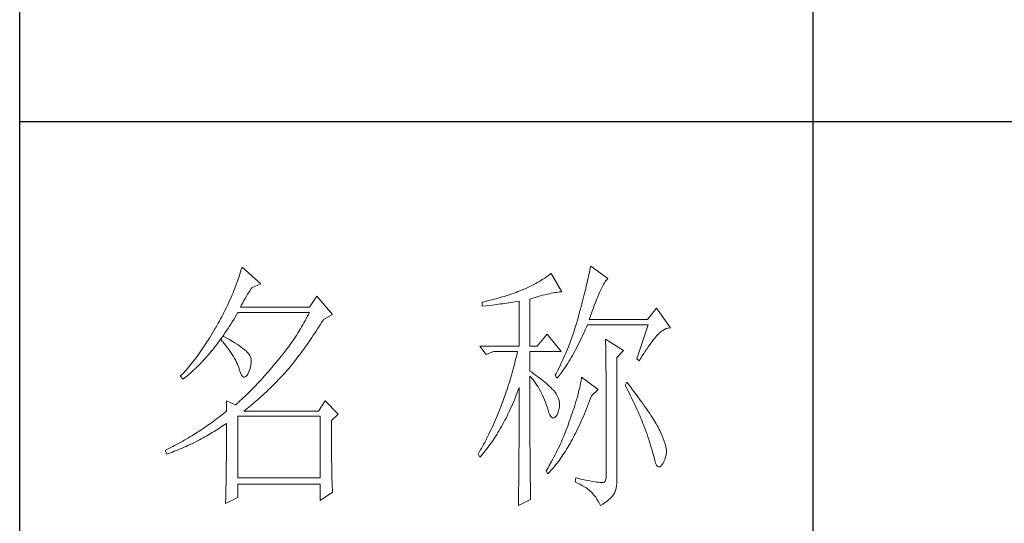
# Model space of a CAD drawing. Units: millimetres. Extents: x 601 to 5153, y -15195 to 7302.
# Drawn here: x 4695 to 4919, y -13632 to -13518 of the extents above; entities that cross this region are included whole.
import ezdxf

# ---------------------------------------------------------------- set-up
doc = ezdxf.new("R2010")
doc.units = ezdxf.units.MM
doc.layers.add('轮廓线', color=7, linetype='Continuous', lineweight=25)

# ---------------------------------------------------------------- blocks, each defined once
blk = doc.blocks.new('A3')
for p, q in [((3400.05, -1395), (3400.05, 1395)), ((3550.01, 49.62), (3550.01, -251.13)), ((3400.05, -50.63), (3750, -50.63))]:
    blk.add_line(p, q)
at = {"layer": '轮廓线', "color": 7, "lineweight": 0}
for p, q in [((3508, -78), (3507.92, -78.38)), ((3511.26, -80.33), (3508, -78)), ((3441.51, -79.97), (3441.2, -80.85)), ((3441.66, -79.53), (3441.51, -79.97)), ((3441.8, -79.09), (3441.66, -79.53)), ((3441.94, -78.64), (3441.8, -79.09)), ((3442.08, -78.19), (3441.94, -78.64)), ((3445.65, -81.31), (3442.08, -78.19)), ((3499.62, -80.04), (3499.3, -80.25)), ((3499.93, -79.82), (3499.62, -80.04)), ((3500.24, -79.59), (3499.93, -79.82)), ((3500.54, -79.36), (3500.24, -79.59)), ((3502.56, -82.86), (3500.54, -79.36)), ((3507.58, -79.99), (3507.48, -80.41)), ((3507.67, -79.57), (3507.58, -79.99)), ((3507.76, -79.17), (3507.67, -79.57)), ((3507.84, -78.77), (3507.76, -79.17)), ((3507.92, -78.38), (3507.84, -78.77)), ((3440.88, -81.72), (3440.72, -82.15)), ((3441.05, -81.28), (3440.88, -81.72)), ((3441.2, -80.85), (3441.05, -81.28)), ((3443.94, -82.08), (3445.65, -81.31)), ((3496.51, -81.84), (3496.14, -82.01)), ((3496.88, -81.65), (3496.51, -81.84)), ((3497.25, -81.47), (3496.88, -81.65)), ((3497.61, -81.27), (3497.25, -81.47)), ((3497.96, -81.08), (3497.61, -81.27)), ((3498.31, -80.88), (3497.96, -81.08)), ((3498.64, -80.67), (3498.31, -80.88)), ((3498.98, -80.47), (3498.64, -80.67)), ((3499.3, -80.25), (3498.98, -80.47)), ((3507.17, -81.73), (3507.06, -82.18)), ((3507.28, -81.28), (3507.17, -81.73)), ((3507.38, -80.84), (3507.28, -81.28)), ((3507.48, -80.41), (3507.38, -80.84)), ((3510.11, -82.07), (3510.28, -81.73)), ((3510.28, -81.73), (3510.45, -81.43)), ((3510.45, -81.43), (3510.6, -81.16)), ((3510.6, -81.16), (3510.75, -80.92)), ((3510.75, -80.92), (3510.9, -80.72)), ((3510.9, -80.72), (3511.03, -80.55)), ((3511.03, -80.55), (3511.16, -80.42)), ((3511.16, -80.42), (3511.26, -80.33)), ((3440.2, -83.43), (3440.02, -83.86)), ((3440.38, -83.01), (3440.2, -83.43)), ((3440.55, -82.58), (3440.38, -83.01)), ((3440.72, -82.15), (3440.55, -82.58)), ((3442.68, -84.08), (3442.91, -83.69)), ((3442.91, -83.69), (3443.14, -83.31)), ((3443.14, -83.31), (3443.37, -82.95)), ((3443.37, -82.95), (3443.6, -82.59)), ((3443.6, -82.59), (3443.83, -82.25)), ((3443.83, -82.25), (3443.94, -82.08)), ((3456.22, -83.64), (3454.82, -85.78)), ((3459.18, -87.14), (3456.22, -83.64)), ((3491.63, -83.71), (3491.25, -83.82)), ((3492, -83.59), (3491.63, -83.71)), ((3492.37, -83.47), (3492, -83.59)), ((3492.75, -83.34), (3492.37, -83.47)), ((3493.12, -83.21), (3492.75, -83.34)), ((3493.5, -83.08), (3493.12, -83.21)), ((3493.88, -82.95), (3493.5, -83.08)), ((3494.25, -82.81), (3493.88, -82.95)), ((3494.63, -82.67), (3494.25, -82.81)), ((3494.97, -82.53), (3494.63, -82.67)), ((3495.36, -82.36), (3494.97, -82.53)), ((3495.75, -82.19), (3495.36, -82.36)), ((3496.14, -82.01), (3495.75, -82.19)), ((3497.54, -83.9), (3498.03, -83.76)), ((3498.03, -83.76), (3498.5, -83.63)), ((3498.5, -83.63), (3498.95, -83.5)), ((3498.95, -83.5), (3499.38, -83.39)), ((3499.38, -83.39), (3499.8, -83.29)), ((3499.8, -83.29), (3500.18, -83.2)), ((3500.18, -83.2), (3500.55, -83.12)), ((3500.55, -83.12), (3500.9, -83.05)), ((3500.9, -83.05), (3501.23, -82.99)), ((3501.23, -82.99), (3501.54, -82.95)), ((3501.54, -82.95), (3501.82, -82.91)), ((3501.82, -82.91), (3502.09, -82.88)), ((3502.09, -82.88), (3502.33, -82.86)), ((3502.33, -82.86), (3502.56, -82.86)), ((3506.71, -83.6), (3506.59, -84.08)), ((3506.83, -83.12), (3506.71, -83.6)), ((3506.95, -82.65), (3506.83, -83.12)), ((3507.06, -82.18), (3506.95, -82.65)), ((3509.34, -83.78), (3509.54, -83.3)), ((3509.54, -83.3), (3509.74, -82.86)), ((3509.74, -82.86), (3509.93, -82.45)), ((3509.93, -82.45), (3510.11, -82.07)), ((3439.27, -85.53), (3439.06, -85.94)), ((3439.46, -85.11), (3439.27, -85.53)), ((3439.65, -84.7), (3439.46, -85.11)), ((3440.02, -83.86), (3439.65, -84.7)), ((3441.76, -85.78), (3441.99, -85.33)), ((3441.99, -85.33), (3442.22, -84.9)), ((3442.22, -84.9), (3442.45, -84.49)), ((3442.45, -84.49), (3442.68, -84.08)), ((3487.49, -84.8), (3487.48, -84.81)), ((3487.48, -84.81), (3487.48, -85.58)), ((3487.48, -85.58), (3488.26, -85.5)), ((3487.87, -84.72), (3487.49, -84.8)), ((3488.24, -84.63), (3487.87, -84.72)), ((3489, -84.45), (3488.24, -84.63)), ((3488.26, -85.5), (3489.43, -85.36)), ((3489.37, -84.35), (3489, -84.45)), ((3489.75, -84.25), (3489.37, -84.35)), ((3489.43, -85.36), (3489.82, -85.31)), ((3490.12, -84.15), (3489.75, -84.25)), ((3489.82, -85.31), (3490.59, -85.2)), ((3490.5, -84.04), (3490.12, -84.15)), ((3490.87, -83.93), (3490.5, -84.04)), ((3490.59, -85.2), (3490.97, -85.15)), ((3491.25, -83.82), (3490.87, -83.93)), ((3490.97, -85.15), (3491.36, -85.1)), ((3491.36, -85.1), (3491.74, -85.04)), ((3491.74, -85.04), (3492.12, -84.99)), ((3492.12, -84.99), (3492.5, -84.93)), ((3492.5, -84.93), (3493.26, -84.81)), ((3493.26, -84.81), (3493.64, -84.75)), ((3493.64, -84.75), (3494.02, -84.69)), ((3494.02, -84.69), (3494.39, -84.62)), ((3494.39, -84.62), (3494.47, -84.61)), ((3494.47, -84.61), (3494.47, -93.16)), ((3496.49, -84.22), (3497.03, -84.06)), ((3496.49, -93.16), (3496.49, -84.22)), ((3497.03, -84.06), (3497.54, -83.9)), ((3506.19, -85.6), (3506.05, -86.12)), ((3506.33, -85.09), (3506.19, -85.6)), ((3506.46, -84.58), (3506.33, -85.09)), ((3506.59, -84.08), (3506.46, -84.58)), ((3508.44, -86.05), (3508.68, -85.43)), ((3508.68, -85.43), (3508.9, -84.84)), ((3508.9, -84.84), (3509.12, -84.3)), ((3509.12, -84.3), (3509.34, -83.78)), ((3438.45, -87.17), (3438.24, -87.58)), ((3438.66, -86.76), (3438.45, -87.17)), ((3438.86, -86.36), (3438.66, -86.76)), ((3439.06, -85.94), (3438.86, -86.36)), ((3440.76, -87.66), (3441.02, -87.22)), ((3441.02, -87.22), (3441.28, -86.78)), ((3441.28, -86.78), (3441.3, -86.75)), ((3441.3, -86.75), (3454.82, -86.75)), ((3454.82, -85.78), (3441.76, -85.78)), ((3454.62, -87.15), (3454.42, -87.54)), ((3454.82, -86.75), (3454.62, -87.15)), ((3457.47, -88.11), (3459.18, -87.14)), ((3505.76, -87.19), (3505.67, -87.53)), ((3505.91, -86.65), (3505.76, -87.19)), ((3506.05, -86.12), (3505.91, -86.65)), ((3507.69, -88.11), (3507.95, -87.39)), ((3507.95, -87.39), (3508.2, -86.7)), ((3508.2, -86.7), (3508.44, -86.05)), ((3520.44, -85.97), (3518.73, -88.11)), ((3523.08, -89.66), (3520.44, -85.97)), ((3437.35, -89.18), (3437.12, -89.57)), ((3437.58, -88.78), (3437.35, -89.18)), ((3437.8, -88.38), (3437.58, -88.78)), ((3438.02, -87.98), (3437.8, -88.38)), ((3438.24, -87.58), (3438.02, -87.98)), ((3439.7, -89.36), (3439.97, -88.94)), ((3439.97, -88.94), (3440.23, -88.52)), ((3440.23, -88.52), (3440.5, -88.09)), ((3440.5, -88.09), (3440.76, -87.66)), ((3453.56, -89.09), (3453.34, -89.48)), ((3453.78, -88.71), (3453.56, -89.09)), ((3454, -88.32), (3453.78, -88.71)), ((3454.21, -87.93), (3454, -88.32)), ((3454.42, -87.54), (3454.21, -87.93)), ((3456.61, -89.48), (3456.87, -89.07)), ((3456.87, -89.07), (3457.13, -88.65)), ((3457.13, -88.65), (3457.4, -88.23)), ((3457.4, -88.23), (3457.47, -88.11)), ((3505.15, -89.33), (3505.01, -89.77)), ((3505.29, -88.88), (3505.15, -89.33)), ((3505.42, -88.43), (3505.29, -88.88)), ((3505.54, -87.98), (3505.42, -88.43)), ((3505.67, -87.53), (3505.54, -87.98)), ((3507.18, -89.54), (3507.38, -89.08)), ((3507.38, -89.08), (3518.88, -89.08)), ((3518.73, -88.11), (3507.69, -88.11)), ((3518.88, -89.08), (3516.7, -95.5)), ((3436.17, -91.17), (3435.91, -91.59)), ((3436.43, -90.74), (3436.17, -91.17)), ((3436.69, -90.3), (3436.43, -90.74)), ((3436.95, -89.86), (3436.69, -90.3)), ((3437.12, -89.57), (3436.95, -89.86)), ((3438.37, -91.34), (3438.64, -90.96)), ((3438.64, -90.96), (3438.9, -90.57)), ((3438.9, -90.57), (3439.17, -90.17)), ((3439.17, -90.17), (3439.44, -89.77)), ((3439.44, -89.77), (3439.7, -89.36)), ((3452.41, -90.99), (3452.17, -91.36)), ((3452.65, -90.61), (3452.41, -90.99)), ((3452.88, -90.24), (3452.65, -90.61)), ((3453.11, -89.86), (3452.88, -90.24)), ((3453.34, -89.48), (3453.11, -89.86)), ((3455.3, -91.47), (3455.56, -91.08)), ((3455.56, -91.08), (3455.82, -90.69)), ((3455.82, -90.69), (3456.08, -90.29)), ((3456.08, -90.29), (3456.35, -89.88)), ((3456.35, -89.88), (3456.61, -89.48)), ((3499.76, -90.83), (3497.89, -93.16)), ((3502.4, -94.14), (3499.76, -90.83)), ((3504.58, -91.1), (3504.42, -91.54)), ((3504.73, -90.66), (3504.58, -91.1)), ((3504.87, -90.22), (3504.73, -90.66)), ((3505.01, -89.77), (3504.87, -90.22)), ((3506.31, -91.47), (3506.53, -91)), ((3506.53, -91), (3506.75, -90.52)), ((3506.75, -90.52), (3506.97, -90.03)), ((3506.97, -90.03), (3507.18, -89.54)), ((3520.29, -91.38), (3520.5, -91.13)), ((3520.5, -91.13), (3520.59, -91.03)), ((3520.59, -91.03), (3520.93, -90.68)), ((3520.93, -90.68), (3521.27, -90.39)), ((3521.27, -90.39), (3521.61, -90.14)), ((3521.61, -90.14), (3521.95, -89.95)), ((3521.95, -89.95), (3522.29, -89.81)), ((3522.29, -89.81), (3522.63, -89.71)), ((3522.63, -89.71), (3522.96, -89.67)), ((3522.96, -89.67), (3523.08, -89.66)), ((3435.13, -92.81), (3434.87, -93.21)), ((3435.39, -92.41), (3435.13, -92.81)), ((3435.65, -92.01), (3435.39, -92.41)), ((3435.91, -91.59), (3435.65, -92.01)), ((3437.02, -93.17), (3437.29, -92.82)), ((3437.29, -92.82), (3437.56, -92.46)), ((3437.56, -92.46), (3437.83, -92.09)), ((3437.83, -92.09), (3438.04, -91.81)), ((3438.04, -91.81), (3438.09, -91.73)), ((3438.04, -91.81), (3438.41, -92.25)), ((3438.5, -91.22), (3438.09, -91.73)), ((3438.09, -91.73), (3438.1, -91.72)), ((3438.1, -91.72), (3438.37, -91.34)), ((3438.41, -92.25), (3438.76, -92.69)), ((3438.62, -91.29), (3438.5, -91.22)), ((3439.2, -91.6), (3438.62, -91.29)), ((3438.76, -92.69), (3439.09, -93.12)), ((3439.74, -91.9), (3439.2, -91.6)), ((3440.24, -92.2), (3439.74, -91.9)), ((3440.71, -92.48), (3440.24, -92.2)), ((3441.15, -92.76), (3440.71, -92.48)), ((3441.55, -93.03), (3441.15, -92.76)), ((3441.92, -93.3), (3441.55, -93.03)), ((3451.17, -92.82), (3450.91, -93.18)), ((3451.43, -92.46), (3451.17, -92.82)), ((3451.68, -92.1), (3451.43, -92.46)), ((3451.92, -91.73), (3451.68, -92.1)), ((3452.17, -91.36), (3451.92, -91.73)), ((3454, -93.34), (3454.26, -92.98)), ((3454.26, -92.98), (3454.52, -92.61)), ((3454.52, -92.61), (3454.78, -92.23)), ((3454.78, -92.23), (3455.04, -91.85)), ((3455.04, -91.85), (3455.3, -91.47)), ((3503.94, -92.85), (3503.78, -93.28)), ((3504.11, -92.42), (3503.94, -92.85)), ((3504.27, -91.98), (3504.11, -92.42)), ((3504.42, -91.54), (3504.27, -91.98)), ((3505.43, -93.26), (3505.65, -92.82)), ((3505.65, -92.82), (3505.87, -92.38)), ((3505.87, -92.38), (3506.09, -91.93)), ((3506.09, -91.93), (3506.31, -91.47)), ((3510.8, -91.8), (3510.8, -91.98)), ((3514.22, -93.94), (3510.8, -91.8)), ((3510.8, -91.98), (3510.81, -92.16)), ((3510.81, -92.16), (3510.81, -92.36)), ((3510.81, -92.36), (3510.82, -92.57)), ((3510.82, -92.57), (3510.82, -92.79)), ((3510.82, -92.79), (3510.83, -93.03)), ((3510.83, -93.03), (3510.84, -93.27)), ((3518.85, -93.28), (3519.11, -92.92)), ((3519.11, -92.92), (3519.36, -92.57)), ((3519.36, -92.57), (3519.6, -92.25)), ((3519.6, -92.25), (3519.83, -91.94)), ((3519.83, -91.94), (3520.06, -91.65)), ((3520.06, -91.65), (3520.29, -91.38)), ((3433.84, -94.7), (3433.58, -95.06)), ((3434.1, -94.34), (3433.84, -94.7)), ((3434.36, -93.97), (3434.1, -94.34)), ((3434.61, -93.59), (3434.36, -93.97)), ((3434.87, -93.21), (3434.61, -93.59)), ((3435.38, -95.16), (3435.65, -94.85)), ((3435.65, -94.85), (3435.92, -94.53)), ((3435.92, -94.53), (3436.2, -94.2)), ((3436.2, -94.2), (3436.47, -93.86)), ((3436.47, -93.86), (3436.75, -93.52)), ((3436.75, -93.52), (3437.02, -93.17)), ((3439.09, -93.12), (3439.41, -93.54)), ((3439.41, -93.54), (3439.7, -93.94)), ((3439.7, -93.94), (3439.97, -94.34)), ((3439.97, -94.34), (3440.23, -94.73)), ((3440.23, -94.73), (3440.46, -95.11)), ((3442.26, -93.55), (3441.92, -93.3)), ((3442.57, -93.8), (3442.26, -93.55)), ((3442.84, -94.04), (3442.57, -93.8)), ((3443.07, -94.27), (3442.84, -94.04)), ((3443.28, -94.5), (3443.07, -94.27)), ((3443.45, -94.71), (3443.28, -94.5)), ((3443.58, -94.92), (3443.45, -94.71)), ((3443.68, -95.12), (3443.58, -94.92)), ((3449.84, -94.6), (3449.56, -94.95)), ((3450.11, -94.25), (3449.84, -94.6)), ((3450.38, -93.9), (3450.11, -94.25)), ((3450.65, -93.54), (3450.38, -93.9)), ((3450.91, -93.18), (3450.65, -93.54)), ((3452.71, -95.09), (3452.97, -94.75)), ((3452.97, -94.75), (3453.23, -94.4)), ((3453.23, -94.4), (3453.48, -94.06)), ((3453.48, -94.06), (3453.74, -93.7)), ((3453.74, -93.7), (3454, -93.34)), ((3487.01, -93.16), (3488.25, -94.72)), ((3487.01, -93.16), (3494.47, -93.16)), ((3488.25, -94.72), (3489.65, -94.14)), ((3489.65, -94.14), (3494.16, -94.14)), ((3494.07, -94.58), (3493.96, -95.02)), ((3494.16, -94.14), (3494.07, -94.58)), ((3496.49, -93.16), (3497.89, -93.16)), ((3496.49, -97.83), (3496.49, -94.14)), ((3496.49, -94.14), (3502.4, -94.14)), ((3503.25, -94.56), (3503.06, -94.99)), ((3503.43, -94.14), (3503.25, -94.56)), ((3503.6, -93.71), (3503.43, -94.14)), ((3503.78, -93.28), (3503.6, -93.71)), ((3504.33, -95.28), (3504.55, -94.9)), ((3504.55, -94.9), (3504.77, -94.5)), ((3504.77, -94.5), (3504.99, -94.09)), ((3504.99, -94.09), (3505.22, -93.68)), ((3505.22, -93.68), (3505.43, -93.26)), ((3510.84, -93.27), (3510.84, -93.53)), ((3510.84, -93.53), (3510.85, -93.8)), ((3510.85, -93.8), (3510.85, -94.08)), ((3510.85, -94.08), (3510.85, -94.38)), ((3510.85, -94.38), (3510.86, -94.68)), ((3510.86, -94.68), (3510.86, -95)), ((3512.97, -95.3), (3514.22, -93.94)), ((3517.76, -94.94), (3518.04, -94.5)), ((3518.04, -94.5), (3518.32, -94.07)), ((3518.32, -94.07), (3518.59, -93.67)), ((3518.59, -93.67), (3518.85, -93.28)), ((3432.28, -96.72), (3432.02, -97.04)), ((3432.54, -96.4), (3432.28, -96.72)), ((3432.8, -96.08), (3432.54, -96.4)), ((3433.06, -95.75), (3432.8, -96.08)), ((3433.32, -95.4), (3433.06, -95.75)), ((3433.58, -95.06), (3433.32, -95.4)), ((3433.71, -96.93), (3433.99, -96.65)), ((3433.99, -96.65), (3434.27, -96.37)), ((3434.27, -96.37), (3434.54, -96.08)), ((3434.54, -96.08), (3434.82, -95.78)), ((3434.82, -95.78), (3435.1, -95.47)), ((3435.1, -95.47), (3435.38, -95.16)), ((3440.46, -95.11), (3440.68, -95.48)), ((3440.68, -95.48), (3440.88, -95.84)), ((3440.88, -95.84), (3441.06, -96.19)), ((3441.06, -96.19), (3441.21, -96.53)), ((3441.21, -96.53), (3441.35, -96.86)), ((3443.75, -95.31), (3443.68, -95.12)), ((3443.68, -97.13), (3443.77, -96.68)), ((3443.79, -95.5), (3443.75, -95.31)), ((3443.77, -96.68), (3443.81, -96.23)), ((3443.81, -95.76), (3443.79, -95.5)), ((3443.81, -96.23), (3443.81, -95.76)), ((3448.29, -96.47), (3447.99, -96.84)), ((3448.42, -96.33), (3448.29, -96.47)), ((3448.71, -95.99), (3448.42, -96.33)), ((3449, -95.65), (3448.71, -95.99)), ((3449.28, -95.3), (3449, -95.65)), ((3449.56, -94.95), (3449.28, -95.3)), ((3451.18, -97.03), (3451.43, -96.72)), ((3451.43, -96.72), (3451.69, -96.4)), ((3451.69, -96.4), (3451.94, -96.08)), ((3451.94, -96.08), (3452.2, -95.76)), ((3452.2, -95.76), (3452.45, -95.42)), ((3452.45, -95.42), (3452.71, -95.09)), ((3493.64, -96.36), (3493.53, -96.81)), ((3493.75, -95.91), (3493.64, -96.36)), ((3493.86, -95.47), (3493.75, -95.91)), ((3493.96, -95.02), (3493.86, -95.47)), ((3502.3, -96.67), (3501.89, -97.5)), ((3502.49, -96.25), (3502.3, -96.67)), ((3502.69, -95.83), (3502.49, -96.25)), ((3502.88, -95.41), (3502.69, -95.83)), ((3503.06, -94.99), (3502.88, -95.41)), ((3503.21, -97.07), (3503.43, -96.73)), ((3503.43, -96.73), (3503.66, -96.39)), ((3503.66, -96.39), (3503.88, -96.03)), ((3503.88, -96.03), (3504.11, -95.66)), ((3504.11, -95.66), (3504.33, -95.28)), ((3510.86, -95), (3510.87, -95.33)), ((3510.87, -95.33), (3510.87, -95.66)), ((3510.87, -95.66), (3510.88, -96.02)), ((3510.88, -96.02), (3510.88, -96.38)), ((3510.88, -96.38), (3510.88, -96.76)), ((3510.88, -96.76), (3510.89, -97.15)), ((3512.97, -118.44), (3512.97, -95.3)), ((3516.7, -95.5), (3517.17, -95.89)), ((3517.17, -95.89), (3517.47, -95.4)), ((3517.47, -95.4), (3517.76, -94.94)), ((3430.73, -98.48), (3430.47, -98.75)), ((3430.99, -98.21), (3430.73, -98.48)), ((3431.25, -97.93), (3430.99, -98.21)), ((3431.51, -97.64), (3431.25, -97.93)), ((3431.76, -97.34), (3431.51, -97.64)), ((3431.74, -98.72), (3432.02, -98.48)), ((3432.02, -97.04), (3431.76, -97.34)), ((3432.02, -98.48), (3432.31, -98.24)), ((3432.31, -98.24), (3432.59, -97.99)), ((3432.59, -97.99), (3432.87, -97.73)), ((3432.87, -97.73), (3433.15, -97.47)), ((3433.15, -97.47), (3433.43, -97.21)), ((3433.43, -97.21), (3433.71, -96.93)), ((3441.35, -96.86), (3441.47, -97.18)), ((3441.47, -97.18), (3441.57, -97.49)), ((3441.57, -97.49), (3441.61, -97.64)), ((3441.61, -97.64), (3441.78, -98.19)), ((3441.78, -98.19), (3441.96, -98.6)), ((3441.96, -98.6), (3442.16, -98.88)), ((3442.8, -98.89), (3443.04, -98.61)), ((3443.04, -98.61), (3443.16, -98.42)), ((3443.16, -98.42), (3443.38, -98)), ((3443.38, -98), (3443.55, -97.57)), ((3443.55, -97.57), (3443.68, -97.13)), ((3446.46, -98.61), (3446.16, -98.95)), ((3446.76, -98.26), (3446.46, -98.61)), ((3447.07, -97.91), (3446.76, -98.26)), ((3447.37, -97.56), (3447.07, -97.91)), ((3447.99, -96.84), (3447.37, -97.56)), ((3449.54, -98.89), (3449.84, -98.57)), ((3449.84, -98.57), (3450.14, -98.25)), ((3450.14, -98.25), (3450.16, -98.22)), ((3450.16, -98.22), (3450.42, -97.93)), ((3450.42, -97.93), (3450.67, -97.63)), ((3450.67, -97.63), (3450.92, -97.33)), ((3450.92, -97.33), (3451.18, -97.03)), ((3493.03, -98.6), (3492.9, -99.05)), ((3493.16, -98.15), (3493.03, -98.6)), ((3493.28, -97.7), (3493.16, -98.15)), ((3493.41, -97.25), (3493.28, -97.7)), ((3493.53, -96.81), (3493.41, -97.25)), ((3496.87, -98.08), (3496.49, -97.83)), ((3497.23, -98.34), (3496.87, -98.08)), ((3497.59, -98.59), (3497.23, -98.34)), ((3497.94, -98.85), (3497.59, -98.59)), ((3501.46, -98.32), (3501.31, -98.61)), ((3501.31, -98.61), (3501.62, -99.19)), ((3501.68, -97.91), (3501.46, -98.32)), ((3501.89, -97.5), (3501.68, -97.91)), ((3501.85, -98.92), (3502.08, -98.63)), ((3502.08, -98.63), (3502.3, -98.34)), ((3502.3, -98.34), (3502.53, -98.04)), ((3502.53, -98.04), (3502.76, -97.73)), ((3502.76, -97.73), (3502.99, -97.41)), ((3502.99, -97.41), (3503.21, -97.07)), ((3510.89, -97.15), (3510.89, -97.54)), ((3510.89, -97.54), (3510.9, -97.96)), ((3510.9, -97.96), (3510.9, -98.38)), ((3510.9, -98.38), (3510.9, -98.81)), ((3430.47, -98.75), (3430.42, -98.8)), ((3430.42, -98.8), (3430.88, -99.39)), ((3430.88, -99.39), (3431.17, -99.17)), ((3431.17, -99.17), (3431.45, -98.95)), ((3431.45, -98.95), (3431.74, -98.72)), ((3442.16, -98.88), (3442.36, -99.02)), ((3442.36, -99.02), (3442.57, -99.02)), ((3442.57, -99.02), (3442.8, -98.89)), ((3444.96, -100.25), (3444.66, -100.56)), ((3445.26, -99.93), (3444.96, -100.25)), ((3445.56, -99.61), (3445.26, -99.93)), ((3445.86, -99.28), (3445.56, -99.61)), ((3446.16, -98.95), (3445.86, -99.28)), ((3447.72, -100.75), (3448.33, -100.14)), ((3448.33, -100.14), (3448.64, -99.84)), ((3448.64, -99.84), (3448.94, -99.53)), ((3448.94, -99.53), (3449.54, -98.89)), ((3492.48, -100.4), (3492.33, -100.86)), ((3492.62, -99.95), (3492.48, -100.4)), ((3492.9, -99.05), (3492.62, -99.95)), ((3496.49, -101.85), (3496.49, -98.8)), ((3496.49, -98.8), (3496.78, -99.12)), ((3496.78, -99.12), (3497.05, -99.45)), ((3497.05, -99.45), (3497.32, -99.78)), ((3497.32, -99.78), (3497.57, -100.13)), ((3497.57, -100.13), (3497.82, -100.49)), ((3497.82, -100.49), (3498.06, -100.85)), ((3498.28, -99.11), (3497.94, -98.85)), ((3498.62, -99.37), (3498.28, -99.11)), ((3498.94, -99.63), (3498.62, -99.37)), ((3499.26, -99.9), (3498.94, -99.63)), ((3499.57, -100.16), (3499.26, -99.9)), ((3499.87, -100.43), (3499.57, -100.16)), ((3500.17, -100.7), (3499.87, -100.43)), ((3501.62, -99.19), (3501.85, -98.92)), ((3506.01, -100.51), (3505.92, -100.92)), ((3506.09, -100.12), (3506.01, -100.51)), ((3506.17, -99.73), (3506.09, -100.12)), ((3506.23, -99.36), (3506.17, -99.73)), ((3506.29, -99), (3506.23, -99.36)), ((3509.4, -101.33), (3506.29, -99)), ((3510.9, -98.81), (3510.9, -99.26)), ((3510.9, -99.26), (3510.91, -99.72)), ((3510.91, -99.72), (3510.91, -100.19)), ((3510.91, -100.19), (3510.91, -100.67)), ((3514.84, -99.97), (3514.53, -100.55)), ((3515.19, -100.42), (3514.84, -99.97)), ((3515.56, -100.91), (3515.19, -100.42)), ((3443.19, -102.06), (3442.61, -102.63)), ((3443.48, -101.77), (3443.19, -102.06)), ((3443.78, -101.48), (3443.48, -101.77)), ((3444.07, -101.18), (3443.78, -101.48)), ((3444.36, -100.87), (3444.07, -101.18)), ((3444.66, -100.56), (3444.36, -100.87)), ((3445.56, -102.78), (3446.18, -102.22)), ((3446.18, -102.22), (3446.81, -101.64)), ((3446.81, -101.64), (3447.11, -101.35)), ((3447.11, -101.35), (3447.42, -101.05)), ((3447.42, -101.05), (3447.72, -100.75)), ((3491.87, -102.22), (3491.71, -102.68)), ((3492.03, -101.77), (3491.87, -102.22)), ((3492.18, -101.31), (3492.03, -101.77)), ((3492.33, -100.86), (3492.18, -101.31)), ((3493.76, -102.81), (3493.94, -102.35)), ((3493.94, -102.35), (3494.12, -101.88)), ((3494.12, -101.88), (3494.3, -101.41)), ((3494.3, -101.41), (3494.47, -100.94)), ((3494.47, -100.94), (3494.47, -102.35)), ((3494.47, -102.35), (3494.47, -103.04)), ((3496.5, -102.53), (3496.49, -101.85)), ((3498.06, -100.85), (3498.28, -101.23)), ((3498.28, -101.23), (3498.5, -101.62)), ((3498.5, -101.62), (3498.71, -102.02)), ((3498.71, -102.02), (3498.91, -102.42)), ((3500.45, -100.97), (3500.17, -100.7)), ((3500.73, -101.25), (3500.45, -100.97)), ((3501, -101.53), (3500.73, -101.25)), ((3501.19, -101.75), (3501, -101.53)), ((3501.46, -102.13), (3501.19, -101.75)), ((3501.68, -102.51), (3501.46, -102.13)), ((3505.6, -102.21), (3505.48, -102.66)), ((3505.72, -101.77), (3505.6, -102.21)), ((3505.82, -101.34), (3505.72, -101.77)), ((3505.92, -100.92), (3505.82, -101.34)), ((3508.15, -102.5), (3509.4, -101.33)), ((3510.91, -100.67), (3510.92, -101.17)), ((3510.92, -101.17), (3510.92, -101.67)), ((3510.92, -101.67), (3510.92, -102.19)), ((3510.92, -102.19), (3510.93, -102.72)), ((3514.53, -100.55), (3514.78, -101.03)), ((3514.78, -101.03), (3515.02, -101.5)), ((3515.02, -101.5), (3515.25, -101.97)), ((3515.25, -101.97), (3515.48, -102.42)), ((3515.92, -101.38), (3515.56, -100.91)), ((3516.61, -102.3), (3515.92, -101.38)), ((3516.94, -102.74), (3516.61, -102.3)), ((3439.12, -103.47), (3439.12, -105.42)), ((3440.83, -104.25), (3439.12, -103.47)), ((3440.89, -104.2), (3440.83, -104.25)), ((3441.17, -103.95), (3440.89, -104.2)), ((3441.46, -103.7), (3441.17, -103.95)), ((3441.74, -103.44), (3441.46, -103.7)), ((3442.03, -103.17), (3441.74, -103.44)), ((3442.32, -102.9), (3442.03, -103.17)), ((3442.61, -102.63), (3442.32, -102.9)), ((3443.67, -104.4), (3443.99, -104.14)), ((3443.99, -104.14), (3444.31, -103.87)), ((3444.31, -103.87), (3444.62, -103.6)), ((3444.62, -103.6), (3444.94, -103.33)), ((3444.94, -103.33), (3445.56, -102.78)), ((3457.78, -103.47), (3456.53, -105.42)), ((3460.27, -106), (3457.78, -103.47)), ((3491.2, -104.05), (3491.05, -104.44)), ((3491.37, -103.59), (3491.2, -104.05)), ((3491.71, -102.68), (3491.37, -103.59)), ((3493, -104.6), (3493.19, -104.16)), ((3493.19, -104.16), (3493.38, -103.72)), ((3493.38, -103.72), (3493.57, -103.27)), ((3493.57, -103.27), (3493.76, -102.81)), ((3494.47, -103.04), (3494.47, -105.7)), ((3496.5, -103.87), (3496.5, -102.53)), ((3496.5, -104.52), (3496.5, -103.87)), ((3498.91, -102.42), (3499.1, -102.84)), ((3499.1, -102.84), (3499.27, -103.27)), ((3499.27, -103.27), (3499.44, -103.71)), ((3499.44, -103.71), (3499.6, -104.16)), ((3499.6, -104.16), (3499.75, -104.62)), ((3501.86, -102.89), (3501.68, -102.51)), ((3501.99, -103.29), (3501.86, -102.89)), ((3502.07, -103.69), (3501.99, -103.29)), ((3502.11, -104.1), (3502.07, -103.69)), ((3502.09, -104.52), (3502.11, -104.1)), ((3505.06, -104.09), (3504.91, -104.59)), ((3505.21, -103.6), (3505.06, -104.09)), ((3505.35, -103.13), (3505.21, -103.6)), ((3505.48, -102.66), (3505.35, -103.13)), ((3507.4, -104.49), (3507.6, -103.99)), ((3507.6, -103.99), (3507.79, -103.48)), ((3507.79, -103.48), (3507.98, -102.97)), ((3507.98, -102.97), (3508.15, -102.5)), ((3510.93, -102.72), (3510.93, -103.26)), ((3510.93, -103.26), (3510.93, -103.82)), ((3510.93, -103.82), (3510.93, -104.38)), ((3515.48, -102.42), (3515.7, -102.88)), ((3515.7, -102.88), (3515.92, -103.32)), ((3515.92, -103.32), (3516.13, -103.76)), ((3516.13, -103.76), (3516.33, -104.19)), ((3516.33, -104.19), (3516.53, -104.61)), ((3517.25, -103.17), (3516.94, -102.74)), ((3517.56, -103.59), (3517.25, -103.17)), ((3517.85, -104), (3517.56, -103.59)), ((3518.13, -104.4), (3517.85, -104)), ((3438.51, -105.92), (3438.2, -106.17)), ((3438.82, -105.67), (3438.51, -105.92)), ((3439.12, -105.42), (3438.82, -105.67)), ((3442.39, -105.42), (3442.71, -105.17)), ((3456.53, -105.42), (3442.39, -105.42)), ((3442.71, -105.17), (3443.03, -104.91)), ((3443.03, -104.91), (3443.35, -104.66)), ((3443.35, -104.66), (3443.67, -104.4)), ((3459.02, -107.17), (3460.27, -106)), ((3490.5, -105.85), (3490.31, -106.3)), ((3490.68, -105.38), (3490.5, -105.85)), ((3490.87, -104.92), (3490.68, -105.38)), ((3491.05, -104.44), (3490.87, -104.92)), ((3492.2, -106.31), (3492.4, -105.89)), ((3492.4, -105.89), (3492.6, -105.47)), ((3492.6, -105.47), (3492.8, -105.04)), ((3492.8, -105.04), (3493, -104.6)), ((3494.47, -105.7), (3494.47, -106.34)), ((3496.5, -105.79), (3496.5, -104.52)), ((3496.5, -106.41), (3496.5, -105.79)), ((3499.75, -104.62), (3499.76, -104.64)), ((3499.76, -104.64), (3499.93, -105.24)), ((3499.93, -105.24), (3500.11, -105.74)), ((3500.11, -105.74), (3500.29, -106.14)), ((3501.43, -106.41), (3501.63, -106.1)), ((3501.63, -106.1), (3501.78, -105.8)), ((3501.78, -105.8), (3501.93, -105.37)), ((3501.93, -105.37), (3502.04, -104.94)), ((3502.04, -104.94), (3502.09, -104.52)), ((3504.58, -105.62), (3504.4, -106.15)), ((3504.74, -105.1), (3504.58, -105.62)), ((3504.91, -104.59), (3504.74, -105.1)), ((3506.61, -106.41), (3506.81, -105.94)), ((3506.81, -105.94), (3507.01, -105.46)), ((3507.01, -105.46), (3507.21, -104.98)), ((3507.21, -104.98), (3507.4, -104.49)), ((3510.93, -104.38), (3510.93, -104.96)), ((3510.93, -104.96), (3510.94, -105.55)), ((3510.94, -105.55), (3510.94, -106.15)), ((3516.53, -104.61), (3516.72, -105.03)), ((3516.72, -105.03), (3516.91, -105.44)), ((3516.91, -105.44), (3517.09, -105.84)), ((3517.09, -105.84), (3517.26, -106.24)), ((3518.41, -104.79), (3518.13, -104.4)), ((3518.67, -105.17), (3518.41, -104.79)), ((3518.92, -105.54), (3518.67, -105.17)), ((3519.16, -105.89), (3518.92, -105.54)), ((3519.38, -106.23), (3519.16, -105.89)), ((3435.96, -107.86), (3435.63, -108.09)), ((3436.29, -107.62), (3435.96, -107.86)), ((3436.93, -107.15), (3436.29, -107.62)), ((3437.25, -106.91), (3436.93, -107.15)), ((3437.57, -106.66), (3437.25, -106.91)), ((3438.2, -106.17), (3437.57, -106.66)), ((3438.15, -108.41), (3438.83, -107.96)), ((3438.83, -107.96), (3439.12, -107.75)), ((3439.12, -107.75), (3439.12, -113.97)), ((3441.3, -118.05), (3441.3, -106.39)), ((3441.3, -106.39), (3456.85, -106.39)), ((3456.85, -106.39), (3456.85, -118.05)), ((3459.02, -114.95), (3459.02, -107.17)), ((3489.74, -107.64), (3489.55, -108.07)), ((3489.93, -107.2), (3489.74, -107.64)), ((3490.12, -106.75), (3489.93, -107.2)), ((3490.31, -106.3), (3490.12, -106.75)), ((3491.13, -108.33), (3491.35, -107.93)), ((3491.35, -107.93), (3491.57, -107.54)), ((3491.57, -107.54), (3491.78, -107.13)), ((3491.78, -107.13), (3491.99, -106.73)), ((3491.99, -106.73), (3492.2, -106.31)), ((3494.47, -106.97), (3494.46, -107.59)), ((3494.46, -107.59), (3494.46, -108.2)), ((3494.47, -106.34), (3494.47, -106.97)), ((3496.5, -107.02), (3496.5, -106.41)), ((3496.51, -107.63), (3496.5, -107.02)), ((3496.51, -108.22), (3496.51, -107.63)), ((3500.29, -106.14), (3500.48, -106.44)), ((3500.48, -106.44), (3500.66, -106.63)), ((3500.66, -106.63), (3500.85, -106.73)), ((3500.85, -106.73), (3501.04, -106.72)), ((3501.04, -106.72), (3501.24, -106.61)), ((3501.24, -106.61), (3501.43, -106.41)), ((3503.81, -107.83), (3503.65, -108.26)), ((3503.96, -107.4), (3503.81, -107.83)), ((3504.11, -106.97), (3503.96, -107.4)), ((3504.21, -106.7), (3504.11, -106.97)), ((3504.4, -106.15), (3504.21, -106.7)), ((3505.8, -108.23), (3506.01, -107.78)), ((3506.01, -107.78), (3506.21, -107.34)), ((3506.21, -107.34), (3506.41, -106.88)), ((3506.41, -106.88), (3506.61, -106.41)), ((3510.94, -106.15), (3510.94, -106.76)), ((3510.94, -106.76), (3510.94, -107.39)), ((3510.94, -107.39), (3510.94, -108.03)), ((3517.26, -106.24), (3517.42, -106.63)), ((3517.42, -106.63), (3517.58, -107.01)), ((3517.58, -107.01), (3517.74, -107.39)), ((3517.74, -107.39), (3517.88, -107.76)), ((3517.88, -107.76), (3518.02, -108.12)), ((3519.6, -106.57), (3519.38, -106.23)), ((3519.81, -106.9), (3519.6, -106.57)), ((3520, -107.21), (3519.81, -106.9)), ((3520.19, -107.51), (3520, -107.21)), ((3520.36, -107.81), (3520.19, -107.51)), ((3520.52, -108.09), (3520.36, -107.81)), ((3433.27, -109.66), (3432.57, -110.1)), ((3433.61, -109.45), (3433.27, -109.66)), ((3433.95, -109.22), (3433.61, -109.45)), ((3434.29, -109), (3433.95, -109.22)), ((3434.96, -108.55), (3434.29, -109)), ((3435.3, -108.32), (3434.96, -108.55)), ((3435.63, -108.09), (3435.3, -108.32)), ((3435.77, -109.89), (3436.46, -109.48)), ((3436.46, -109.48), (3436.8, -109.27)), ((3436.8, -109.27), (3437.14, -109.06)), ((3437.14, -109.06), (3437.48, -108.85)), ((3437.48, -108.85), (3437.82, -108.63)), ((3437.82, -108.63), (3438.15, -108.41)), ((3488.76, -109.75), (3488.56, -110.16)), ((3488.96, -109.34), (3488.76, -109.75)), ((3489.16, -108.92), (3488.96, -109.34)), ((3489.35, -108.5), (3489.16, -108.92)), ((3489.55, -108.07), (3489.35, -108.5)), ((3490.23, -109.84), (3490.46, -109.47)), ((3490.46, -109.47), (3490.69, -109.1)), ((3490.69, -109.1), (3490.91, -108.71)), ((3490.91, -108.71), (3491.13, -108.33)), ((3494.46, -108.2), (3494.46, -108.8)), ((3494.46, -108.8), (3494.46, -109.39)), ((3494.46, -109.39), (3494.46, -109.97)), ((3496.51, -108.8), (3496.51, -108.22)), ((3496.51, -109.36), (3496.51, -108.8)), ((3496.51, -109.93), (3496.51, -109.36)), ((3503.16, -109.54), (3502.99, -109.96)), ((3503.33, -109.12), (3503.16, -109.54)), ((3503.49, -108.69), (3503.33, -109.12)), ((3503.65, -108.26), (3503.49, -108.69)), ((3504.96, -109.93), (3505.17, -109.52)), ((3505.17, -109.52), (3505.38, -109.09)), ((3505.38, -109.09), (3505.59, -108.67)), ((3505.59, -108.67), (3505.8, -108.23)), ((3510.94, -108.03), (3510.95, -108.67)), ((3510.95, -108.67), (3510.95, -110.01)), ((3518.02, -108.12), (3518.1, -108.33)), ((3518.1, -108.33), (3518.29, -108.83)), ((3518.29, -108.83), (3518.47, -109.33)), ((3518.47, -109.33), (3518.65, -109.81)), ((3518.65, -109.81), (3518.81, -110.29)), ((3520.67, -108.36), (3520.52, -108.09)), ((3520.81, -108.62), (3520.67, -108.36)), ((3520.94, -108.87), (3520.81, -108.62)), ((3521.06, -109.11), (3520.94, -108.87)), ((3521.26, -109.54), (3521.06, -109.11)), ((3521.51, -110.1), (3521.26, -109.54)), ((3430.07, -111.54), (3429.71, -111.74)), ((3430.44, -111.34), (3430.07, -111.54)), ((3430.8, -111.14), (3430.44, -111.34)), ((3431.16, -110.93), (3430.8, -111.14)), ((3431.51, -110.73), (3431.16, -110.93)), ((3431.87, -110.52), (3431.51, -110.73)), ((3432.22, -110.31), (3431.87, -110.52)), ((3432.57, -110.1), (3432.22, -110.31)), ((3432.23, -111.75), (3432.59, -111.58)), ((3432.59, -111.58), (3432.95, -111.4)), ((3432.95, -111.4), (3433.66, -111.05)), ((3433.66, -111.05), (3434.01, -110.86)), ((3434.01, -110.86), (3434.37, -110.67)), ((3434.37, -110.67), (3434.72, -110.48)), ((3434.72, -110.48), (3435.07, -110.29)), ((3435.07, -110.29), (3435.42, -110.09)), ((3435.42, -110.09), (3435.77, -109.89)), ((3487.96, -111.34), (3487.75, -111.72)), ((3488.16, -110.95), (3487.96, -111.34)), ((3488.36, -110.55), (3488.16, -110.95)), ((3488.56, -110.16), (3488.36, -110.55)), ((3488.8, -111.95), (3489.05, -111.61)), ((3489.05, -111.61), (3489.29, -111.27)), ((3489.29, -111.27), (3489.53, -110.92)), ((3489.53, -110.92), (3489.77, -110.57)), ((3489.77, -110.57), (3490, -110.21)), ((3490, -110.21), (3490.23, -109.84)), ((3494.46, -109.97), (3494.45, -110.53)), ((3494.45, -110.53), (3494.45, -111.1)), ((3494.45, -111.1), (3494.45, -111.64)), ((3494.45, -111.64), (3494.45, -112.18)), ((3496.51, -110.48), (3496.51, -109.93)), ((3496.52, -111.01), (3496.51, -110.48)), ((3496.52, -111.54), (3496.52, -111.01)), ((3496.52, -112.06), (3496.52, -111.54)), ((3502.26, -111.64), (3502.07, -112.06)), ((3502.45, -111.23), (3502.26, -111.64)), ((3502.63, -110.81), (3502.45, -111.23)), ((3502.81, -110.39), (3502.63, -110.81)), ((3502.99, -109.96), (3502.81, -110.39)), ((3503.88, -111.9), (3504.1, -111.52)), ((3504.1, -111.52), (3504.32, -111.13)), ((3504.32, -111.13), (3504.53, -110.74)), ((3504.53, -110.74), (3504.75, -110.34)), ((3504.75, -110.34), (3504.96, -109.93)), ((3510.95, -110.01), (3510.95, -110.69)), ((3510.95, -110.69), (3510.95, -112.81)), ((3518.81, -110.29), (3518.97, -110.76)), ((3518.97, -110.76), (3519.12, -111.21)), ((3519.12, -111.21), (3519.26, -111.66)), ((3519.26, -111.66), (3519.4, -112.1)), ((3521.72, -110.62), (3521.51, -110.1)), ((3521.9, -111.11), (3521.72, -110.62)), ((3522.05, -111.58), (3521.9, -111.11)), ((3522.17, -112.01), (3522.05, -111.58)), ((3427.84, -112.69), (3427.62, -112.8)), ((3427.62, -112.8), (3427.77, -113.58)), ((3427.77, -113.58), (3428.15, -113.45)), ((3428.22, -112.5), (3427.84, -112.69)), ((3428.15, -113.45), (3428.53, -113.31)), ((3428.59, -112.32), (3428.22, -112.5)), ((3428.53, -113.31), (3428.91, -113.17)), ((3428.97, -112.12), (3428.59, -112.32)), ((3428.91, -113.17), (3429.28, -113.02)), ((3429.34, -111.93), (3428.97, -112.12)), ((3429.28, -113.02), (3430.03, -112.72)), ((3429.71, -111.74), (3429.34, -111.93)), ((3430.03, -112.72), (3430.4, -112.57)), ((3430.4, -112.57), (3430.77, -112.41)), ((3430.77, -112.41), (3431.13, -112.25)), ((3431.13, -112.25), (3431.5, -112.09)), ((3431.5, -112.09), (3431.86, -111.92)), ((3431.86, -111.92), (3432.23, -111.75)), ((3486.92, -113.2), (3486.71, -113.56)), ((3487.13, -112.84), (3486.92, -113.2)), ((3487.34, -112.47), (3487.13, -112.84)), ((3487.55, -112.1), (3487.34, -112.47)), ((3487.54, -113.56), (3487.79, -113.25)), ((3487.75, -111.72), (3487.55, -112.1)), ((3487.79, -113.25), (3488.05, -112.93)), ((3488.05, -112.93), (3488.3, -112.61)), ((3488.3, -112.61), (3488.55, -112.28)), ((3488.55, -112.28), (3488.8, -111.95)), ((3494.45, -112.18), (3494.44, -112.71)), ((3494.44, -112.71), (3494.44, -113.23)), ((3494.44, -113.23), (3494.44, -113.74)), ((3496.53, -112.57), (3496.52, -112.06)), ((3496.53, -113.07), (3496.53, -112.57)), ((3496.53, -113.55), (3496.53, -113.07)), ((3496.54, -114.03), (3496.53, -113.55)), ((3501.47, -113.3), (3501.26, -113.71)), ((3501.67, -112.89), (3501.47, -113.3)), ((3501.87, -112.48), (3501.67, -112.89)), ((3502.07, -112.06), (3501.87, -112.48)), ((3502.76, -113.69), (3502.99, -113.35)), ((3502.99, -113.35), (3503.21, -112.99)), ((3503.21, -112.99), (3503.43, -112.64)), ((3503.43, -112.64), (3503.66, -112.27)), ((3503.66, -112.27), (3503.88, -111.9)), ((3510.95, -112.81), (3510.95, -113.55)), ((3510.95, -113.55), (3510.95, -117.47)), ((3519.4, -112.1), (3519.53, -112.53)), ((3519.53, -112.53), (3519.65, -112.95)), ((3519.65, -112.95), (3519.76, -113.36)), ((3519.76, -113.36), (3519.87, -113.77)), ((3522.25, -112.4), (3522.17, -112.01)), ((3522.3, -112.76), (3522.25, -112.4)), ((3522.26, -113.67), (3522.3, -113.39)), ((3522.32, -113.09), (3522.3, -112.76)), ((3522.3, -113.39), (3522.32, -113.09)), ((3439.12, -114.79), (3439.11, -115.11)), ((3439.11, -115.11), (3439.11, -115.47)), ((3439.12, -113.97), (3439.12, -114.21)), ((3439.12, -114.21), (3439.12, -114.49)), ((3439.12, -114.49), (3439.12, -114.79)), ((3459.03, -115.42), (3459.02, -114.95)), ((3486.71, -113.56), (3486.7, -113.58)), ((3486.7, -113.58), (3487.01, -114.16)), ((3487.01, -114.16), (3487.27, -113.87)), ((3487.27, -113.87), (3487.54, -113.56)), ((3494.44, -114.24), (3494.43, -114.73)), ((3494.43, -114.73), (3494.43, -115.21)), ((3494.43, -115.21), (3494.43, -115.68)), ((3494.44, -113.74), (3494.44, -114.24)), ((3496.54, -114.5), (3496.54, -114.03)), ((3496.54, -114.95), (3496.54, -114.5)), ((3496.55, -115.4), (3496.54, -114.95)), ((3496.55, -115.83), (3496.55, -115.4)), ((3500.61, -114.94), (3500.16, -115.74)), ((3500.83, -114.53), (3500.61, -114.94)), ((3501.05, -114.12), (3500.83, -114.53)), ((3501.26, -113.71), (3501.05, -114.12)), ((3501.36, -115.61), (3501.6, -115.31)), ((3501.6, -115.31), (3501.83, -115)), ((3501.83, -115), (3502.07, -114.68)), ((3502.07, -114.68), (3502.3, -114.36)), ((3502.3, -114.36), (3502.53, -114.03)), ((3502.53, -114.03), (3502.76, -113.69)), ((3519.87, -113.77), (3519.97, -114.16)), ((3519.97, -114.16), (3519.97, -114.16)), ((3519.97, -114.16), (3520.11, -114.79)), ((3520.11, -114.79), (3520.26, -115.29)), ((3520.26, -115.29), (3520.43, -115.65)), ((3521.37, -115.72), (3521.63, -115.36)), ((3521.63, -115.36), (3521.84, -114.98)), ((3521.84, -114.98), (3522.02, -114.57)), ((3522.02, -114.57), (3522.16, -114.13)), ((3522.16, -114.13), (3522.26, -113.67)), ((3439.09, -117.15), (3439.08, -117.64)), ((3439.1, -116.26), (3439.09, -116.69)), ((3439.09, -116.69), (3439.09, -117.15)), ((3439.11, -115.85), (3439.1, -116.26)), ((3439.11, -115.47), (3439.11, -115.85)), ((3459.03, -115.88), (3459.03, -115.42)), ((3459.04, -116.35), (3459.03, -115.88)), ((3459.05, -116.82), (3459.04, -116.35)), ((3459.06, -117.3), (3459.05, -116.82)), ((3494.42, -116.59), (3494.41, -117.03)), ((3494.41, -117.03), (3494.41, -117.46)), ((3494.43, -115.68), (3494.42, -116.14)), ((3494.42, -116.14), (3494.42, -116.59)), ((3496.56, -116.26), (3496.55, -115.83)), ((3496.56, -116.67), (3496.56, -116.26)), ((3496.56, -117.07), (3496.56, -116.67)), ((3496.57, -117.47), (3496.56, -117.07)), ((3499.69, -116.54), (3499.6, -116.69)), ((3499.6, -116.69), (3499.91, -117.27)), ((3499.93, -116.15), (3499.69, -116.54)), ((3499.91, -117.27), (3500.16, -117.01)), ((3500.16, -115.74), (3499.93, -116.15)), ((3500.16, -117.01), (3500.4, -116.75)), ((3500.4, -116.75), (3500.65, -116.48)), ((3500.65, -116.48), (3500.89, -116.19)), ((3500.89, -116.19), (3501.13, -115.9)), ((3501.13, -115.9), (3501.36, -115.61)), ((3520.43, -115.65), (3520.62, -115.89)), ((3520.62, -115.89), (3520.83, -115.99)), ((3520.83, -115.99), (3521.05, -115.95)), ((3521.05, -115.95), (3521.3, -115.79)), ((3521.3, -115.79), (3521.37, -115.72)), ((3439.06, -118.71), (3439.05, -119.28)), ((3439.07, -118.16), (3439.06, -118.71)), ((3439.08, -117.64), (3439.07, -118.16)), ((3456.85, -118.05), (3441.3, -118.05)), ((3459.07, -117.78), (3459.06, -117.3)), ((3459.08, -118.27), (3459.07, -117.78)), ((3459.1, -118.76), (3459.08, -118.27)), ((3459.12, -119.26), (3459.1, -118.76)), ((3494.4, -118.69), (3494.39, -119.08)), ((3494.39, -119.08), (3494.39, -119.46)), ((3494.41, -117.88), (3494.4, -118.29)), ((3494.4, -118.29), (3494.4, -118.69)), ((3494.41, -117.46), (3494.41, -117.88)), ((3496.57, -117.85), (3496.57, -117.47)), ((3496.58, -118.23), (3496.57, -117.85)), ((3496.58, -118.59), (3496.58, -118.23)), ((3496.59, -118.94), (3496.58, -118.59)), ((3496.59, -119.28), (3496.59, -118.94)), ((3505.2, -118.05), (3505.04, -118.83)), ((3505.04, -118.83), (3505.51, -119.05)), ((3505.49, -118.12), (3505.2, -118.05)), ((3506.14, -118.27), (3505.49, -118.12)), ((3505.51, -119.05), (3505.94, -119.26)), ((3506.74, -118.4), (3506.14, -118.27)), ((3507.31, -118.52), (3506.74, -118.4)), ((3507.83, -118.62), (3507.31, -118.52)), ((3508.3, -118.71), (3507.83, -118.62)), ((3508.74, -118.78), (3508.3, -118.71)), ((3509.13, -118.84), (3508.74, -118.78)), ((3509.47, -118.89), (3509.13, -118.84)), ((3509.78, -118.92), (3509.47, -118.89)), ((3510.04, -118.93), (3509.78, -118.92)), ((3510.25, -118.92), (3510.04, -118.93)), ((3510.42, -118.91), (3510.25, -118.92)), ((3510.55, -118.88), (3510.42, -118.91)), ((3510.64, -118.83), (3510.55, -118.88)), ((3510.66, -118.81), (3510.64, -118.83)), ((3510.82, -118.49), (3510.66, -118.81)), ((3510.92, -118.04), (3510.82, -118.49)), ((3510.95, -117.47), (3510.92, -118.04)), ((3512.9, -119.55), (3512.95, -119.04)), ((3512.95, -119.04), (3512.97, -118.49)), ((3512.97, -118.49), (3512.97, -118.44)), ((3439.02, -120.5), (3439.01, -121.15)), ((3439.03, -119.88), (3439.02, -120.5)), ((3439.05, -119.28), (3439.03, -119.88)), ((3441.3, -121.75), (3441.3, -119.22)), ((3441.3, -119.22), (3456.85, -119.22)), ((3456.85, -119.22), (3456.85, -122.33)), ((3456.85, -122.33), (3459.18, -120.78)), ((3459.13, -119.76), (3459.12, -119.26)), ((3459.16, -120.26), (3459.13, -119.76)), ((3459.18, -120.78), (3459.16, -120.26)), ((3494.37, -120.88), (3494.36, -121.21)), ((3494.38, -120.19), (3494.37, -120.54)), ((3494.37, -120.54), (3494.37, -120.88)), ((3494.39, -119.46), (3494.38, -119.83)), ((3494.38, -119.83), (3494.38, -120.19)), ((3496.6, -119.61), (3496.59, -119.28)), ((3496.6, -119.94), (3496.6, -119.61)), ((3496.61, -120.25), (3496.6, -119.94)), ((3496.61, -120.55), (3496.61, -120.25)), ((3496.62, -120.84), (3496.61, -120.55)), ((3496.62, -121.12), (3496.62, -120.84)), ((3505.94, -119.26), (3506.35, -119.47)), ((3506.35, -119.47), (3506.72, -119.69)), ((3506.72, -119.69), (3507.06, -119.9)), ((3507.06, -119.9), (3507.38, -120.12)), ((3507.38, -120.12), (3507.66, -120.33)), ((3507.66, -120.33), (3507.91, -120.54)), ((3507.91, -120.54), (3508.14, -120.76)), ((3508.14, -120.76), (3508.15, -120.78)), ((3508.15, -120.78), (3508.42, -121.07)), ((3512.35, -121.16), (3512.54, -120.83)), ((3512.54, -120.83), (3512.69, -120.44)), ((3512.69, -120.44), (3512.81, -120.02)), ((3512.81, -120.02), (3512.9, -119.55)), ((3438.97, -122.91), (3441.3, -121.75)), ((3438.98, -122.54), (3438.97, -122.91)), ((3438.99, -121.84), (3438.98, -122.54)), ((3439.01, -121.15), (3438.99, -121.84)), ((3494.32, -123.3), (3496.65, -122.14)), ((3494.34, -122.42), (3494.33, -122.71)), ((3494.33, -122.71), (3494.33, -122.98)), ((3494.35, -121.84), (3494.34, -122.14)), ((3494.34, -122.14), (3494.34, -122.42)), ((3494.36, -121.53), (3494.35, -121.84)), ((3494.36, -121.21), (3494.36, -121.53)), ((3496.63, -121.39), (3496.62, -121.12)), ((3496.64, -121.65), (3496.63, -121.39)), ((3496.64, -121.9), (3496.64, -121.65)), ((3496.65, -122.14), (3496.64, -121.9)), ((3508.42, -121.07), (3508.68, -121.39)), ((3508.68, -121.39), (3508.94, -121.73)), ((3508.94, -121.73), (3509.18, -122.1)), ((3509.18, -122.1), (3509.42, -122.49)), ((3509.42, -122.49), (3509.66, -122.9)), ((3510.32, -123.01), (3510.73, -122.73)), ((3510.73, -122.73), (3511.1, -122.45)), ((3511.1, -122.45), (3511.43, -122.17)), ((3511.43, -122.17), (3511.72, -121.91)), ((3511.72, -121.91), (3511.98, -121.65)), ((3511.98, -121.65), (3512.19, -121.39)), ((3512.19, -121.39), (3512.35, -121.16)), ((3494.33, -122.98), (3494.32, -123.23)), ((3494.32, -123.23), (3494.32, -123.3)), ((3509.66, -122.9), (3509.86, -123.3)), ((3509.86, -123.3), (3510.32, -123.01))]:
    blk.add_line(p, q, dxfattribs=at)

msp = doc.modelspace()

# ---------------------------------------------------------------- block references
at = {"layer": '轮廓线', "color": 0, "linetype": 'ByBlock', "lineweight": -3, "xscale": 1.203948748798211, "yscale": 1.203948748798211, "zscale": 1.203948748798211}
msp.add_blockref('A3', (601.47, -13479.77), dxfattribs=at)

doc.saveas('drawing.dxf')
